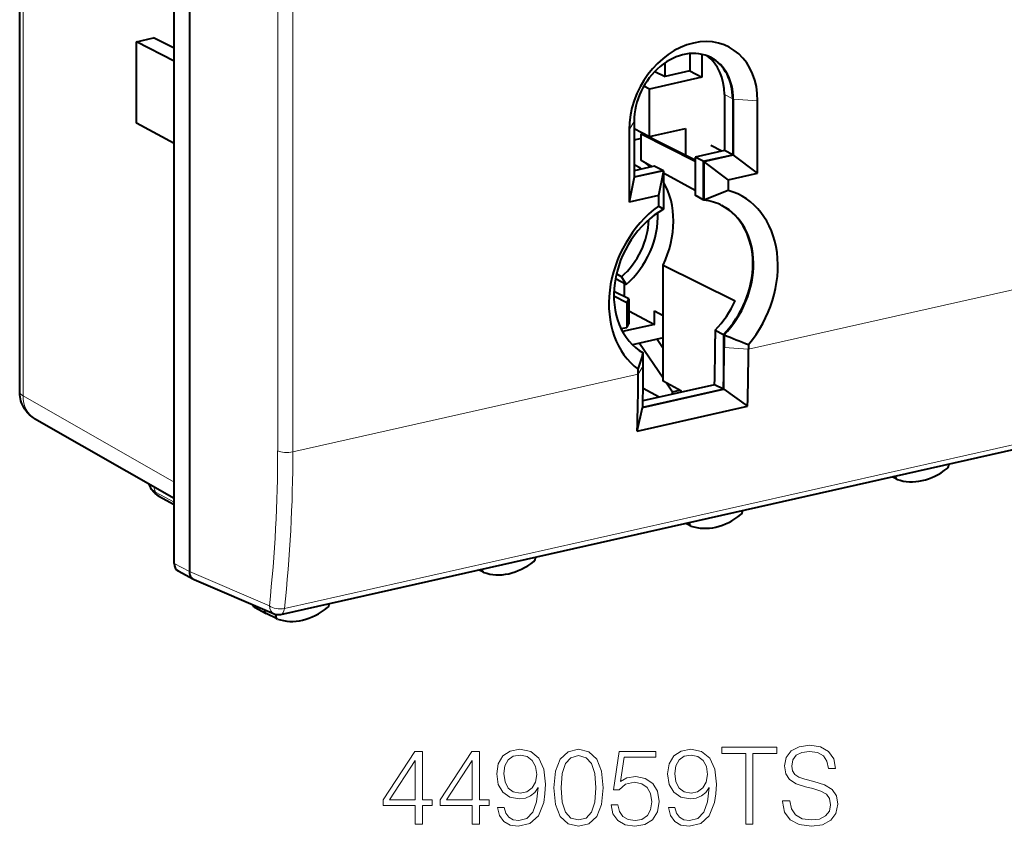
# Model space of a CAD drawing. Extents: x 0 to 420, y 0 to 297.
# Drawn here: x 341 to 386, y 210 to 247 of the extents above; entities that cross this region are included whole.
import ezdxf

# ---------------------------------------------------------------- set-up
doc = ezdxf.new("R2010")
doc.units = 0

msp = doc.modelspace()

# ---------------------------------------------------------------- linework, layer by layer
at = {"color": 7, "lineweight": 40}
for p, q in [((341.322113, 229.711349), (341.322113, 265.574219)), ((348.348877, 221.914505), (348.348877, 263.146118)), ((349.040405, 262.790192), (349.040405, 221.537659)), ((346.629547, 245.62764), (347.406616, 245.802521)), ((348.348877, 245.33577), (347.406616, 245.802521)), ((346.629547, 241.934479), (346.629547, 245.62764)), ((348.348877, 244.742706), (346.629547, 245.62764)), ((371.790833, 245.091003), (371.790833, 244.300034)), ((372.340485, 245.056686), (372.340485, 244.014313)), ((370.663055, 244.046234), (370.663055, 244.670303)), ((372.340485, 244.014313), (369.959656, 243.478516)), ((370.204865, 244.284409), (370.663055, 244.046234)), ((371.790833, 244.300034), (370.663055, 244.046234)), ((371.790833, 244.300034), (372.340485, 244.014313)), ((369.959656, 243.478516), (369.699646, 243.613663)), ((369.959656, 241.31723), (369.959656, 243.478516)), ((373.365112, 243.23468), (373.365112, 240.686035)), ((373.739685, 243.032379), (373.739685, 240.495209)), ((373.767181, 243.018097), (373.767181, 240.480927)), ((374.875214, 239.651001), (374.875214, 242.939926)), ((348.348877, 240.997543), (346.629547, 241.934479)), ((369.256104, 242.002914), (369.256104, 239.465744)), ((369.027527, 241.623947), (369.027527, 238.335022)), ((369.256104, 241.682922), (369.959656, 241.31723)), ((369.572327, 241.442383), (372.028503, 240.199234)), ((369.572327, 240.228577), (369.572327, 241.442383)), ((369.939636, 241.310532), (369.930847, 241.308548)), ((369.939636, 241.304611), (369.939636, 241.327621)), ((369.959656, 241.31723), (371.588654, 241.683823)), ((371.588654, 241.683823), (371.588654, 240.480103)), ((369.572327, 241.227859), (369.256104, 241.156708)), ((370.062195, 241.246445), (372.028503, 240.259277)), ((373.248993, 240.659897), (372.746765, 240.918396)), ((373.365112, 240.686035), (372.028503, 240.385239)), ((372.403076, 240.194427), (373.739685, 240.495209)), ((372.430542, 240.18013), (373.767181, 240.480927)), ((373.739685, 240.495209), (373.365112, 240.686035)), ((373.767181, 240.480927), (373.739685, 240.495209)), ((374.875214, 239.651001), (373.767181, 240.480927)), ((369.541046, 239.884003), (369.256104, 240.032104)), ((370.170258, 239.967056), (369.256104, 239.761322)), ((370.079376, 239.946609), (369.572327, 240.228577)), ((369.939636, 239.915161), (369.939636, 239.995575)), ((370.565216, 239.780823), (370.170258, 239.967056)), ((372.403076, 240.194427), (372.028503, 240.385239)), ((372.028503, 240.385239), (372.028503, 238.654877)), ((372.403076, 240.194427), (372.403076, 238.444061)), ((372.430542, 240.18013), (372.403076, 240.194427)), ((372.430542, 240.18013), (372.430542, 238.429779)), ((373.538605, 239.350204), (372.430542, 240.18013)), ((369.256104, 239.486221), (370.565216, 239.780823)), ((370.592712, 239.766541), (369.256104, 239.465744)), ((369.541046, 239.884003), (369.488983, 239.813751)), ((369.541046, 239.884003), (369.57489, 239.833069)), ((370.592712, 239.766541), (370.364136, 238.635818)), ((370.592712, 239.766541), (370.565216, 239.780823)), ((370.592712, 239.766541), (370.592712, 238.016174)), ((372.028503, 238.862762), (370.592712, 239.661163)), ((373.538605, 239.350204), (374.875214, 239.651001)), ((369.256104, 239.465744), (369.027527, 238.335022)), ((373.538605, 239.350204), (373.538605, 238.87027)), ((370.364136, 238.635818), (369.027527, 238.335022)), ((370.364136, 238.635818), (370.364136, 238.155884)), ((372.403076, 238.444061), (372.028503, 238.654877)), ((373.538605, 238.87027), (372.430542, 238.429779)), ((372.430542, 238.429779), (372.403076, 238.444061)), ((370.592712, 238.016174), (370.364136, 238.155884)), ((368.690033, 234.948486), (368.45282, 235.071777)), ((370.574768, 235.473618), (373.85614, 233.846146)), ((370.574768, 230.202286), (370.574768, 235.473618)), ((368.898895, 234.588577), (368.405853, 234.844864)), ((368.690033, 234.948486), (368.898895, 234.588577)), ((368.812836, 234.633316), (368.812836, 234.033508)), ((369.011383, 233.934494), (368.341095, 234.268723)), ((368.926941, 233.765945), (368.33728, 234.059952)), ((368.926941, 233.765945), (369.011383, 233.934494)), ((368.926941, 233.765945), (368.926941, 232.638306)), ((369.011383, 233.934494), (369.011383, 232.80687)), ((369.011383, 233.391647), (370.186981, 232.780548)), ((370.186981, 232.780548), (370.186981, 233.391357)), ((370.186981, 233.391357), (370.574768, 233.189774)), ((368.926941, 232.638306), (369.011383, 232.80687)), ((368.659607, 232.595169), (368.926941, 232.638306)), ((370.186981, 232.780548), (368.732819, 232.453308)), ((372.947449, 232.517761), (372.947449, 232.122589)), ((372.947449, 232.517761), (373.321991, 232.321381)), ((370.574768, 232.163055), (369.186523, 231.850632)), ((369.509369, 231.923294), (370.574768, 230.342087)), ((370.310974, 232.103683), (370.574768, 231.700012)), ((373.321991, 232.321381), (373.321991, 229.829681)), ((373.349487, 232.307098), (373.321991, 232.321381)), ((373.349487, 232.307098), (373.349487, 231.723541)), ((369.673798, 230.896347), (369.673798, 231.479904)), ((374.45752, 231.863617), (374.45752, 231.645355)), ((369.445221, 230.51738), (369.445221, 230.735641)), ((371.415466, 229.744171), (370.574768, 230.202286)), ((370.723602, 230.121185), (371.002899, 229.706665)), ((373.33374, 229.828018), (369.646088, 228.998138)), ((369.646301, 229.002487), (373.321991, 229.829681)), ((372.916565, 230.036209), (369.65567, 229.302368)), ((370.393555, 229.46843), (369.666168, 229.860855)), ((371.002899, 229.706665), (371.343597, 229.78334)), ((371.002899, 229.60556), (371.002899, 229.706665)), ((371.415466, 229.69841), (371.415466, 229.744171)), ((372.916931, 230.048447), (372.916565, 230.036209)), ((373.321991, 229.829681), (372.916565, 230.036209)), ((373.323822, 229.82872), (373.321991, 229.829681)), ((373.323822, 229.82872), (373.33374, 229.828018)), ((373.33374, 229.828018), (374.410126, 229.053955)), ((369.397827, 227.92598), (374.410126, 229.053955)), ((369.647949, 229.001251), (369.646088, 228.998138)), ((342.002716, 228.49913), (348.348877, 224.877029)), ((353.195404, 219.592361), (389.639404, 227.793793)), ((381.208008, 225.737396), (380.983948, 225.845963)), ((381.208008, 225.737396), (381.21936, 225.732635)), ((347.263306, 225.379791), (347.199829, 225.532852)), ((347.652618, 224.974228), (348.348877, 224.590363)), ((371.830811, 223.615112), (371.589813, 223.731888)), ((371.843536, 223.609863), (371.830811, 223.615112)), ((362.411865, 221.507462), (362.187805, 221.616028)), ((348.530609, 221.567719), (349.222931, 221.190445)), ((349.222931, 221.190445), (349.249207, 221.177689)), ((349.249207, 221.177689), (352.888977, 219.620453)), ((362.411865, 221.507462), (362.423218, 221.502701)), ((351.997101, 219.926056), (352.526825, 219.63147)), ((353.034668, 219.385178), (352.53299, 219.628265)), ((352.965607, 219.54863), (352.97287, 219.593048)), ((353.047394, 219.379944), (353.034668, 219.385193))]:
    msp.add_line(p, q, dxfattribs=at)
at = {"color": 7, "lineweight": 18}
for p, q in [((341.477264, 229.528397), (341.477264, 265.391266)), ((353.051483, 253.283096), (353.051483, 227.029236)), ((353.739166, 253.23671), (353.739166, 240.109787)), ((373.365112, 243.23468), (373.739685, 243.032379)), ((373.767181, 243.018097), (373.739685, 243.032379)), ((373.767181, 243.018097), (374.875214, 242.939926)), ((369.256104, 242.002914), (369.027527, 241.623947)), ((353.739166, 240.109787), (353.739166, 226.982849)), ((390.163574, 235.179886), (374.45752, 231.645355)), ((373.349487, 231.723541), (374.45752, 231.645355)), ((369.445221, 230.51738), (369.673798, 230.896347)), ((369.445221, 230.51738), (353.739166, 226.982849)), ((341.477264, 229.528397), (348.348877, 225.606369)), ((353.356323, 219.858154), (389.800323, 228.059601)), ((347.499969, 225.157578), (347.402588, 225.41713)), ((347.499969, 225.157578), (348.348877, 224.689529)), ((348.348877, 221.914505), (349.040405, 221.537659)), ((349.040405, 221.537766), (352.672791, 219.983673)), ((352.965607, 219.54863), (352.468201, 219.800491))]:
    msp.add_line(p, q, dxfattribs=at)
at = {"color": 7, "lineweight": 40}
for points in [[(342.002716, 228.49913), (341.942474, 228.535706), (341.88443, 228.575378), (341.828735, 228.617966), (341.775604, 228.663269), (341.736755, 228.699677), (341.699524, 228.737457), (341.664032, 228.776505), (341.630249, 228.816711), (341.598267, 228.857986), (341.539703, 228.943298), (341.488739, 229.030991), (341.445282, 229.12027), (341.408722, 229.21109), (341.378967, 229.302872), (341.355927, 229.394257), (341.339172, 229.484818), (341.328186, 229.575607), (341.322754, 229.666321), (341.322113, 229.711349)], [(347.652618, 224.974228), (347.576172, 225.020157), (347.526398, 225.054825), (347.477692, 225.093414), (347.43277, 225.134171), (347.384583, 225.185211), (347.339355, 225.242798), (347.318207, 225.274307), (347.298309, 225.307724), (347.279938, 225.34285), (347.263306, 225.379791)], [(349.040405, 221.537659), (349.042236, 221.492645), (349.048218, 221.448486), (349.060364, 221.398682), (349.078003, 221.351608), (349.100983, 221.308014), (349.128998, 221.268631), (349.161713, 221.234131), (349.191101, 221.210388), (349.222931, 221.190445)]]:
    msp.add_lwpolyline(points, dxfattribs=at)
at = {"color": 7, "lineweight": 18}
for points in [[(374.337677, 210.055588), (374.658966, 210.055588), (374.658966, 213.268387), (375.749359, 213.268387), (375.749359, 213.555588), (373.247284, 213.555588), (373.247284, 213.268387), (374.337677, 213.268387)], [(376.012238, 211.116791), (376.012238, 211.092438), (376.094971, 210.605652), (376.348114, 210.250305), (376.757019, 210.036118), (377.316833, 209.958237), (377.818207, 210.03125), (378.197906, 210.230835), (378.436432, 210.547241), (378.524048, 210.970749), (378.455902, 211.345581), (378.256317, 211.627914), (377.915558, 211.837234), (377.42392, 211.997864), (377.015015, 212.100098), (376.747284, 212.187714), (376.567169, 212.309418), (376.460083, 212.474915), (376.425995, 212.698837), (376.47467, 212.976318), (376.630463, 213.185623), (376.883575, 213.312195), (377.229187, 213.36087), (377.589417, 213.307327), (377.86203, 213.156418), (378.027527, 212.913025), (378.09082, 212.582016), (378.421814, 212.582016), (378.334198, 213.029861), (378.100555, 213.365738), (377.735474, 213.575058), (377.243805, 213.648071), (376.761871, 213.575058), (376.401672, 213.385208), (376.172882, 213.088272), (376.094971, 212.708572), (376.153412, 212.338623), (376.328644, 212.080627), (376.62558, 211.895645), (377.049103, 211.759338), (377.380096, 211.67659), (377.745209, 211.559753), (377.998322, 211.418594), (378.144348, 211.219009), (378.193054, 210.936676), (378.134613, 210.649475), (377.964233, 210.43042), (377.69165, 210.289246), (377.321686, 210.245438), (376.903046, 210.303848), (376.596375, 210.474228), (376.406525, 210.746826), (376.343262, 211.116791)], [(359.310577, 210.055588), (359.631836, 210.055588), (359.631836, 210.897736), (360.079681, 210.897736), (360.079681, 211.155731), (359.631836, 211.155731), (359.631836, 213.36087), (359.286224, 213.36087), (357.845337, 211.155731), (357.845337, 210.897736), (359.310577, 210.897736)], [(361.900269, 210.055588), (362.221558, 210.055588), (362.221558, 210.897736), (362.669403, 210.897736), (362.669403, 211.155731), (362.221558, 211.155731), (362.221558, 213.36087), (361.875946, 213.36087), (360.435028, 211.155731), (360.435028, 210.897736), (361.900269, 210.897736)], [(363.346039, 210.819839), (363.049103, 210.819839), (363.141571, 210.454758), (363.336304, 210.182159), (363.618622, 210.016647), (363.988586, 209.958237), (364.519196, 210.079926), (364.90863, 210.440155), (365.147156, 211.043762), (365.205566, 211.428329), (365.229889, 211.876175), (365.152008, 212.557678), (364.928101, 213.054199), (364.558136, 213.356003), (364.061615, 213.458237), (363.623505, 213.375473), (363.29248, 213.156418), (363.08316, 212.801071), (363.010132, 212.343491), (363.078308, 211.86644), (363.287628, 211.511078), (363.608887, 211.287155), (364.03241, 211.209274), (364.314728, 211.23848), (364.553253, 211.340714), (364.747986, 211.501343), (364.898895, 211.725266), (364.825867, 211.0681), (364.655487, 210.595917), (364.382874, 210.308716), (364.012939, 210.216232), (363.754944, 210.255173), (363.555359, 210.371994), (363.419037, 210.556976)], [(363.341156, 212.358093), (363.384979, 212.71344), (363.531006, 212.981186), (363.759796, 213.141815), (364.085938, 213.200226), (364.392609, 213.136948), (364.626282, 212.956833), (364.777191, 212.6745), (364.830719, 212.309418), (364.772308, 211.968658), (364.616547, 211.705795), (364.378021, 211.525681), (364.076202, 211.46727), (363.764679, 211.525681), (363.531006, 211.69606), (363.389832, 211.973526)], [(365.614471, 211.710663), (365.687469, 210.951279), (365.901672, 210.401199), (366.252136, 210.07019), (366.729187, 209.958237), (367.201385, 210.065323), (367.556732, 210.401199), (367.770935, 210.946411), (367.848816, 211.705795), (367.770935, 212.460312), (367.556732, 213.010391), (367.201385, 213.3414), (366.729187, 213.458237), (366.252136, 213.346268), (365.901672, 213.015259), (365.687469, 212.465179)], [(365.945465, 211.710663), (365.989288, 212.353226), (366.135315, 212.810806), (366.378723, 213.078537), (366.729187, 213.171021), (367.074829, 213.078537), (367.32309, 212.810806), (367.469116, 212.353226), (367.517792, 211.710663), (367.469116, 211.058365), (367.32309, 210.605652), (367.074829, 210.333054), (366.729187, 210.245438), (366.378723, 210.333054), (366.135315, 210.605652), (365.989288, 211.063232)], [(368.209045, 210.931808), (368.296661, 210.522903), (368.520569, 210.216232), (368.851593, 210.026382), (369.289703, 209.958237), (369.747284, 210.040985), (370.092896, 210.26004), (370.316833, 210.615387), (370.394714, 211.092438), (370.316833, 211.554886), (370.102631, 211.910248), (369.766754, 212.134171), (369.333527, 212.216919), (368.929474, 212.158508), (368.637421, 211.997864), (368.802917, 213.102875), (370.238922, 213.102875), (370.238922, 213.36087), (368.574127, 213.36087), (368.316132, 211.623047), (368.583862, 211.623047), (368.866211, 211.871307), (369.279968, 211.958923), (369.60611, 211.895645), (369.85437, 211.720398), (370.00528, 211.442932), (370.06369, 211.077835), (370.010132, 210.712753), (369.859253, 210.445023), (369.615845, 210.274643), (369.299438, 210.216232), (368.983032, 210.264908), (368.744507, 210.41095), (368.588715, 210.634857), (368.525452, 210.931808)], [(371.115143, 210.819839), (370.818207, 210.819839), (370.910706, 210.454758), (371.105408, 210.182159), (371.387756, 210.016647), (371.757721, 209.958237), (372.2883, 210.079926), (372.677734, 210.440155), (372.91626, 211.043762), (372.97467, 211.428329), (372.999023, 211.876175), (372.921143, 212.557678), (372.697205, 213.054199), (372.32724, 213.356003), (371.830719, 213.458237), (371.392609, 213.375473), (371.061615, 213.156418), (370.852295, 212.801071), (370.779266, 212.343491), (370.847412, 211.86644), (371.056732, 211.511078), (371.378021, 211.287155), (371.801514, 211.209274), (372.083862, 211.23848), (372.322388, 211.340714), (372.51709, 211.501343), (372.667999, 211.725266), (372.595001, 211.0681), (372.424622, 210.595917), (372.152008, 210.308716), (371.782043, 210.216232), (371.524048, 210.255173), (371.324463, 210.371994), (371.188171, 210.556976)], [(371.110291, 212.358093), (371.154083, 212.71344), (371.30014, 212.981186), (371.528931, 213.141815), (371.855072, 213.200226), (372.161743, 213.136948), (372.395416, 212.956833), (372.546295, 212.6745), (372.599854, 212.309418), (372.541443, 211.968658), (372.385681, 211.705795), (372.147156, 211.525681), (371.845337, 211.46727), (371.533783, 211.525681), (371.30014, 211.69606), (371.158966, 211.973526)], [(359.310577, 211.155731), (358.137421, 211.155731), (359.310577, 212.956833)], [(361.900269, 211.155731), (360.727112, 211.155731), (361.900269, 212.956833)]]:
    msp.add_lwpolyline(points, close=True, dxfattribs=at)
at = {"color": 7, "lineweight": 40}
for centre, radius, start, end in [((368.659088, 238.448593), 3.129963, 63.366595, 73.036217), ((368.452362, 238.058273), 2.442338, 50.137922, 59.089592), ((369.519348, 235.835999), 4.771304, 315.932815, 335.35296), ((302.977753, 232.113037), 69.969657, 358.309132, 0.007821), ((387.113922, 265.103058), 35.567413, 247.232245, 249.15493), ((323.797455, 245.163666), 47.873636, 342.459671, 343.391485), ((234.791794, 259.659668), 138.2961, 346.734606, 347.190554), ((383.349731, 226.406235), 0.224395, 308.602024, 7.711061), ((373.970123, 224.309296), 0.227052, 309.314324, 2.45919), ((364.553589, 222.1763), 0.224395, 308.602024, 7.711061), ((352.086639, 220.089554), 0.186378, 195.231085, 241.295629), ((355.173981, 220.079361), 0.227052, 309.314324, 2.45919), ((353.085632, 220.080154), 0.5, 246.841141, 282.682689)]:
    msp.add_arc(centre, radius, start, end, dxfattribs=at)
at = {"color": 7, "lineweight": 18}
for centre, radius, start, end in [((289.269653, 226.907837), 63.781041, 353.767511, 0.109048), ((289.223022, 226.860077), 64.515337, 353.769263, 0.109035)]:
    msp.add_arc(centre, radius, start, end, dxfattribs=at)
at = {"color": 7, "lineweight": 40}
for centre, major_axis, ratio, start_param, end_param in [((371.951355, 242.281937), (-1.614258, -3.105515), 0.785005, 2.155676625, 5.297269278), ((371.511627, 242.510513), (-1.24527, -2.395676), 0.785005, 3.141565868, 5.297269278), ((371.099396, 242.724792), (-1.250916, -2.406525), 0.785005, 2.155676625, 3.011777084), ((371.484161, 242.524796), (-1.24527, -2.395676), 0.785005, 3.119350513, 3.134252428), ((371.511627, 242.510513), (-1.24527, -2.395676), 0.785005, 2.155676625, 3.141565868), ((371.484161, 242.524796), (-1.24527, -2.395676), 0.785005, 2.155676625, 3.119350513), ((367.773468, 236.747818), (-1.807556, -3.476288), 0.785026, 1.612105968, 2.688824131), ((371.951355, 234.576447), (-2.121582, -4.081528), 0.785005, 1.295328907, 3.300679543), ((371.511627, 234.805023), (-1.752625, -3.371689), 0.785005, 3.141451773, 3.432796017), ((371.484161, 234.819321), (-1.752625, -3.371689), 0.785005, 3.119472087, 3.136402747), ((371.511627, 234.805023), (-1.752625, -3.371689), 0.785005, 1.202317402, 3.141451773), ((371.951355, 234.576447), (-2.121582, -4.081528), 0.785005, 4.152266361, 6.157616997), ((371.511627, 234.805023), (-1.752625, -3.371689), 0.785005, 4.020149886, 6.250628502), ((367.457855, 237.071899), (1.591187, 3.061142), 0.785005, 4.250071727, 5.339965722), ((371.484161, 234.819321), (-1.752625, -3.371689), 0.785005, 1.202317402, 3.119472087), ((367.457855, 237.071899), (1.360596, 2.617493), 0.785005, 4.250071727, 5.265178586), ((349.05423, 244.352295), (9.704163, -43.121552), 0.516517, 1.113946893, 1.159904506), ((349.722534, 244.502686), (9.879822, -43.902039), 0.516517, 1.098000113, 1.159904506), ((345.37854, 243.525101), (9.704163, -43.121552), 0.516517, 1.113946893, 1.159904506), ((344.710236, 243.37471), (9.879822, -43.902039), 0.516517, 1.098000113, 1.159904506), ((382.365723, 228.4814), (-1.376129, -2.648605), 0.784974, 0.106942182, 1.052410275), ((381.290161, 225.902344), (0.084991, 0.163513), 0.785005, 2.085518822, 3.16371394), ((372.967651, 226.36644), (-1.376129, -2.648605), 0.784975, 0.116969219, 1.062437312), ((371.912964, 223.78006), (0.084991, 0.163513), 0.785005, 1.966759128, 3.163635156), ((348.766571, 222.008545), (-0.230652, -0.443665), 0.78495, 5.297369936, 6.267801598), ((362.494019, 221.672409), (0.084991, 0.163513), 0.785005, 2.085518822, 3.16371394), ((363.56958, 224.251465), (-1.376129, -2.648605), 0.784974, 0.106942182, 1.052410275), ((354.171478, 222.136505), (-1.376129, -2.648605), 0.784975, 0.116969219, 1.062437312), ((352.622131, 219.807281), (-0.092255, -0.17746), 0.785005, 5.108351782, 6.261064767), ((353.116821, 219.55014), (0.084991, 0.163513), 0.785005, 1.966759128, 3.163635156)]:
    msp.add_ellipse(centre, major_axis=major_axis, ratio=ratio, start_param=start_param, end_param=end_param, dxfattribs=at)
at = {"color": 7, "lineweight": 18}
for centre, major_axis, ratio, start_param, end_param in [((342.322113, 229.71138), (-1, 0), 0.34202, 0.000083997, 0.564511225), ((342.739868, 229.805527), (-0.72641, -1.312424), 0.786903, 5.317986114, 6.272756322), ((353.464325, 227.125717), (0.5, 0), 0.34202, 3.741010469, 5.294353503), ((348.865204, 225.454712), (1.618408, -0.00589), 0.346902, 3.28594711, 3.709771247), ((347.894043, 225.412079), (0.241425, 0.437866), 0.789188, 2.543323712, 3.141549283), ((352.084259, 220.086853), (-0.084351, -0.162308), 0.785005, 5.433051782, 6.261065611), ((353.085632, 220.080154), (-0.196686, -0.459686), 0.790049, 5.238503866, 6.2832829), ((353.085632, 220.080154), (0.496918, -0.055344), 0.471123, 3.786367104, 5.339973395), ((353.085632, 220.080154), (0.109772, -0.487793), 0.516517, 0, 0.986008151)]:
    msp.add_ellipse(centre, major_axis=major_axis, ratio=ratio, start_param=start_param, end_param=end_param, dxfattribs=at)

doc.saveas('drawing.dxf')
